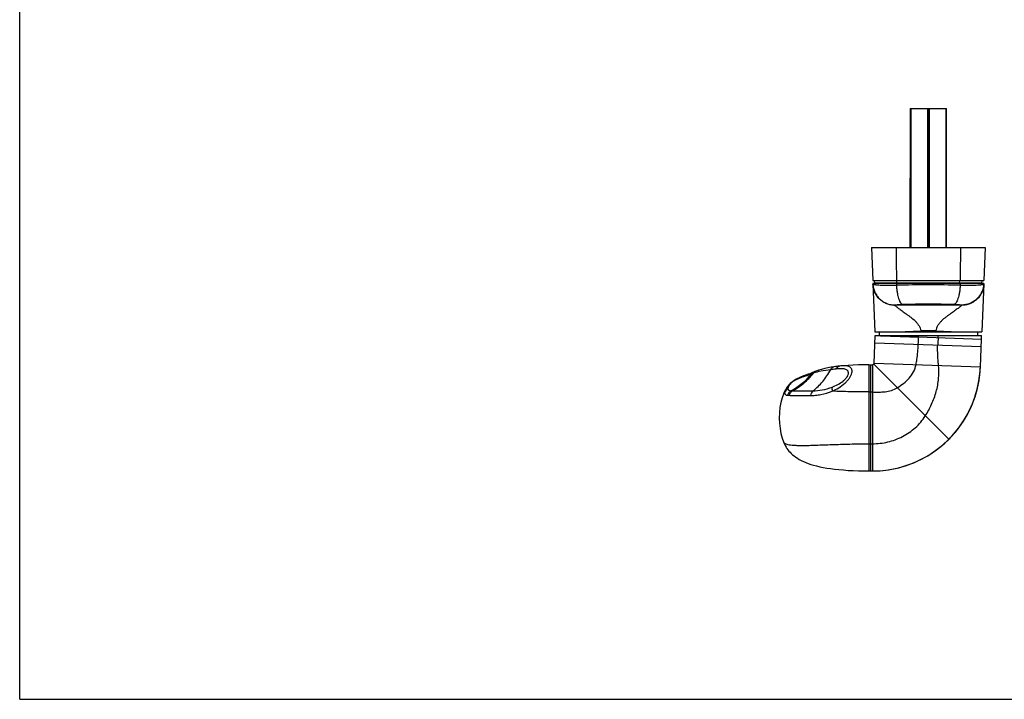
# Model space of a CAD drawing. Units: millimetres. Extents: x 661 to 1081, y -20 to 277.
# Drawn here: x 661 to 876, y -20 to 128 of the extents above; entities that cross this region are included whole.
import ezdxf

# ---------------------------------------------------------------- set-up
doc = ezdxf.new("R2010")
doc.units = ezdxf.units.MM
doc.header["$LTSCALE"] = 23.1
doc.layers.get('0').update_dxf_attribs({"linetype": 'CONTINUOUS'})
doc.layers.add('PROTUSIONI', color=7, linetype='CONTINUOUS')

msp = doc.modelspace()

# ---------------------------------------------------------------- linework, layer by layer
at = {"color": 7, "linetype": 'Continuous'}
for p, q in [((661.1, -20.29), (661.1, 276.71)), ((847.13, 78.41), (847.41, 71.21)), ((847.13, 78.41), (871.93, 78.41)), ((871.93, 78.41), (871.66, 71.21)), ((847.41, 71.21), (871.66, 71.21)), ((847.83, 70.65), (847.79, 71.21)), ((871.23, 70.65), (871.28, 71.21)), ((871.63, 70.57), (847.44, 70.57)), ((847.44, 70.57), (847.85, 60.01)), ((871.23, 70.65), (847.83, 70.65)), ((871.63, 70.57), (871.22, 60.01)), ((847.72, 53.19), (847.93, 59.21)), ((847.85, 60.01), (871.22, 60.01)), ((847.93, 59.21), (871.13, 59.21)), ((848.81, 60.01), (848.81, 59.21)), ((870.25, 60.01), (870.25, 59.21)), ((870.91, 52.38), (871.12, 58.4)), ((846.52, 52.8), (847.32, 52.8)), ((847.39, 52.81), (847.36, 52.81)), ((847.41, 52.81), (847.39, 52.81)), ((847.61, 52.92), (847.6, 52.92)), ((847.6, 52.92), (847.61, 52.92)), ((847.62, 52.94), (847.61, 52.93)), ((847.61, 52.93), (847.61, 52.92)), ((847.61, 52.93), (847.61, 52.92)), ((847.61, 52.92), (847.61, 52.92)), ((847.62, 52.94), (847.62, 52.94)), ((847.65, 52.98), (847.65, 52.98)), ((847.67, 53.01), (847.66, 52.99)), ((847.67, 53), (847.66, 52.99)), ((847.67, 53.01), (847.67, 53.01)), ((847.67, 53.01), (847.67, 53)), ((847.68, 53.03), (847.68, 53.02)), ((870.87, 51.57), (870.91, 52.37)), ((832.86, 50.58), (833.07, 50.65)), ((835.05, 51.43), (835.05, 51.43)), ((870.79, 50.71), (870.8, 50.79)), ((828.63, 47.85), (828.63, 47.84)), ((828.73, 47.98), (828.64, 47.85)), ((870.17, 47.29), (870.35, 48.14)), ((870.31, 47.86), (870.46, 48.56)), ((870.32, 47.89), (870.35, 48.03)), ((870.35, 48.03), (870.37, 48.15)), ((870.37, 48.13), (870.4, 48.27)), ((870.4, 48.26), (870.43, 48.39)), ((870.43, 48.39), (870.45, 48.53)), ((827.94, 46.54), (827.89, 46.41)), ((827.89, 46.41), (827.89, 46.41)), ((869.62, 45.47), (869.65, 45.56)), ((869.63, 45.5), (869.77, 45.92)), ((869.74, 45.82), (869.77, 45.92)), ((869.77, 45.92), (869.96, 46.54)), ((864.01, 36.52), (864.21, 36.72)), ((827.89, 36), (827.89, 36)), ((862.66, 35.26), (864.01, 36.52)), ((864.01, 36.52), (864.02, 36.53)), ((846.52, 29.6), (847.32, 29.6)), ((661.1, -20.29), (1081.1, -20.29))]:
    msp.add_line(p, q, dxfattribs=at)
at = {"color": 9, "linetype": 'Continuous'}
for p, q in [((852.69, 70.65), (852.67, 71.21)), ((866.38, 70.65), (866.39, 71.21)), ((852.57, 70.57), (852.58, 70.17)), ((866.49, 70.57), (866.49, 70.17)), ((869.02, 70.19), (869.04, 70.19)), ((869.04, 70.19), (869.11, 70.19)), ((852.24, 65.86), (852.24, 65.8)), ((866.83, 65.8), (852.24, 65.8)), ((866.83, 65.86), (866.83, 65.8)), ((852.84, 60.01), (857.87, 60.2)), ((855.5, 58.94), (857.35, 58.88)), ((857.35, 58.88), (871.12, 58.4)), ((861.2, 60.2), (857.87, 60.2)), ((861.2, 60.2), (866.23, 60.01)), ((847.88, 57.61), (871.06, 56.8)), ((846.52, 52.8), (846.52, 29.6)), ((846.92, 52.8), (846.92, 29.6)), ((847.32, 52.8), (847.32, 29.6)), ((847.61, 52.92), (864.01, 36.52)), ((847.72, 53.19), (870.91, 52.38)), ((846.52, 46.86), (847.32, 46.86)), ((846.52, 35.55), (847.32, 35.55))]:
    msp.add_line(p, q, dxfattribs=at)
at = {"color": 7, "linetype": 'Continuous'}
for points in [[(838.9, 52.35), (838.34, 52.26), (837.61, 52.13), (836.91, 51.98), (836.22, 51.81), (835.57, 51.61), (835.05, 51.43)], [(840.13, 52.51), (840.05, 52.5), (839.8, 52.47), (839.54, 52.43), (839.28, 52.4), (839.01, 52.36), (838.9, 52.35)], [(840.6, 52.56), (840.4, 52.54), (840.13, 52.51)], [(846.52, 52.8), (845.48, 52.8), (844.3, 52.77), (843.16, 52.73), (842.06, 52.67), (841.02, 52.59), (840.6, 52.55)], [(847.36, 52.81), (847.34, 52.8), (847.32, 52.8)], [(847.51, 52.85), (847.5, 52.85), (847.49, 52.84), (847.48, 52.84), (847.47, 52.83)], [(847.54, 52.86), (847.52, 52.86), (847.51, 52.85)], [(847.64, 52.96), (847.64, 52.95), (847.63, 52.95), (847.63, 52.95), (847.62, 52.94)], [(847.65, 52.97), (847.65, 52.97), (847.64, 52.97), (847.64, 52.96), (847.64, 52.96)], [(847.66, 52.99), (847.66, 52.98), (847.65, 52.98), (847.65, 52.97)], [(847.67, 53.01), (847.67, 53), (847.66, 52.99)], [(847.66, 52.99), (847.66, 52.99), (847.66, 52.99)], [(847.66, 52.99), (847.66, 52.99), (847.66, 52.98)], [(847.68, 53.02), (847.68, 53.02), (847.68, 53.02), (847.68, 53.02), (847.68, 53.02), (847.68, 53.01), (847.67, 53.01), (847.67, 53.01)], [(847.69, 53.05), (847.69, 53.03), (847.68, 53.03)], [(847.72, 53.19), (847.72, 53.17), (847.72, 53.16), (847.72, 53.14), (847.72, 53.13), (847.71, 53.11), (847.71, 53.1)], [(870.77, 50.53), (870.79, 50.74), (870.82, 50.95), (870.83, 51.15), (870.85, 51.36), (870.87, 51.57), (870.88, 51.78), (870.89, 51.98), (870.9, 52.18), (870.91, 52.38)], [(832.3, 50.37), (832.02, 50.26), (831.74, 50.15), (831.46, 50.03), (831.2, 49.91), (830.95, 49.78), (830.69, 49.64), (830.44, 49.49), (830.18, 49.32), (829.91, 49.13), (829.64, 48.92), (829.38, 48.7), (829.15, 48.47), (828.93, 48.23), (828.73, 47.98)], [(832.86, 50.58), (832.58, 50.48), (832.3, 50.37)], [(833.93, 50.98), (833.63, 50.86), (833.31, 50.74), (833.07, 50.65)], [(834.63, 51.27), (834.47, 51.2), (834.21, 51.09), (833.93, 50.98)], [(835.05, 51.43), (834.95, 51.39), (834.84, 51.35), (834.74, 51.31), (834.63, 51.27)], [(870.45, 48.53), (870.48, 48.67), (870.52, 48.83), (870.55, 49), (870.58, 49.18), (870.61, 49.36), (870.64, 49.54), (870.67, 49.73), (870.69, 49.93), (870.72, 50.13), (870.75, 50.33), (870.77, 50.53)], [(870.46, 48.56), (870.6, 49.28), (870.71, 50.02)], [(870.71, 50.02), (870.8, 50.79), (870.87, 51.57)], [(828.63, 47.84), (828.46, 47.58), (828.27, 47.26), (828.1, 46.91), (827.94, 46.54)], [(864.02, 36.53), (865.06, 37.63), (866.19, 39.03), (867.23, 40.52), (868.15, 42.1), (868.94, 43.74), (869.61, 45.45), (870.15, 47.21), (870.37, 48.13)], [(869.96, 46.54), (870.15, 47.19), (870.31, 47.86)], [(827.89, 46.41), (827.63, 45.62), (827.35, 44.55), (827.14, 43.44), (827.01, 42.31), (826.97, 41.17), (827.02, 40.04), (827.15, 38.91), (827.36, 37.81), (827.64, 36.74), (827.89, 36)], [(868.92, 43.68), (869.01, 43.89), (869.09, 44.09), (869.17, 44.28), (869.25, 44.48), (869.33, 44.68), (869.4, 44.87), (869.48, 45.07), (869.55, 45.26)], [(869.55, 45.26), (869.61, 45.45), (869.68, 45.64)], [(869.68, 45.64), (869.74, 45.83), (869.81, 46.03)], [(869.8, 46.01), (869.86, 46.2), (869.91, 46.38), (869.97, 46.56), (870.02, 46.74), (870.07, 46.91), (870.12, 47.09), (870.12, 47.1)], [(869.84, 46.15), (869.88, 46.28), (869.93, 46.41)], [(868.11, 42.03), (868.22, 42.24), (868.33, 42.45), (868.44, 42.66), (868.54, 42.87), (868.64, 43.07), (868.73, 43.28), (868.83, 43.48), (868.92, 43.68)], [(864.99, 37.55), (865.17, 37.76), (865.35, 37.97), (865.53, 38.19), (865.7, 38.4), (865.87, 38.61), (866.04, 38.83), (866.2, 39.04), (866.36, 39.25), (866.51, 39.47), (866.67, 39.68), (866.81, 39.9), (866.96, 40.11), (867.1, 40.33), (867.24, 40.54), (867.37, 40.75), (867.5, 40.97), (867.63, 41.18), (867.76, 41.39), (867.88, 41.61), (868, 41.82), (868.11, 42.03)], [(864.21, 36.72), (864.41, 36.93), (864.61, 37.13), (864.8, 37.34), (864.99, 37.55)], [(827.89, 36), (827.94, 35.87), (828.1, 35.5), (828.27, 35.15), (828.46, 34.83), (828.66, 34.53), (828.87, 34.24), (829.1, 33.96), (829.34, 33.69), (829.61, 33.42), (829.91, 33.15), (830.23, 32.89), (830.57, 32.63), (830.95, 32.37), (831.36, 32.13), (831.8, 31.89), (832.27, 31.66), (832.78, 31.44), (833.31, 31.24), (833.89, 31.04), (834.49, 30.86), (835.14, 30.69), (835.83, 30.54), (836.56, 30.39), (837.35, 30.25), (838.19, 30.12), (839.08, 30.01), (840.01, 29.91), (841.01, 29.82), (842.05, 29.74), (843.14, 29.68), (844.28, 29.64), (845.46, 29.61), (846.52, 29.6)], [(847.32, 29.6), (848.99, 29.66), (850.87, 29.87), (852.73, 30.23), (854.55, 30.74), (856.31, 31.38), (858.02, 32.17), (859.65, 33.08), (861.2, 34.12), (862.66, 35.26)]]:
    msp.add_lwpolyline(points, dxfattribs=at)
for centre, radius, start, end in [((849.05, 70.65), 0.401, 180.0482, 191.5653), ((849.05, 70.65), 0.4, 179.997, 191.5414), ((870.01, 70.65), 0.401, 348.4287, 359.9457), ((870.02, 70.65), 0.4, 348.4525, 359.997), ((847.93, 59.21), 23.2, 357.997, 359.997), ((847.32, 53.2), 0.4, 269.997, 329.9709), ((847.32, 53.2), 0.401, 329.9774, 338.9458), ((847.32, 53.2), 0.4, 338.9529, 351.7257), ((847.32, 53.2), 0.4, 351.7221, 357.9998), ((847.31, 53.21), 23.61, 347.9244, 357.9942), ((847.32, 53.2), 23.6, 315.0467, 347.5878), ((847.32, 53.2), 23.6, 269.9979, 314.9961)]:
    msp.add_arc(centre, radius, start, end, dxfattribs=at)
at = {"color": 9, "linetype": 'Continuous'}
for centre, radius, start, end in [((849.06, 70.65), 0.401, 180.0482, 191.5653), ((850.1, 70.65), 0.475, 180.0221, 189.728), ((859.52, -173.22), 243.49, 88.3596, 91.6343), ((854.29, 70.65), 1.37, 179.9923, 183.3378), ((859.63, 70.65), 3.06, 179.9942, 181.494), ((859.44, 70.65), 3.06, 358.4999, 359.9998), ((864.78, 70.65), 1.37, 356.6562, 0.0017), ((868.97, 70.65), 0.475, 350.266, 359.972), ((870.01, 70.65), 0.401, 348.4288, 359.9457), ((866.87, 70.65), 4.76, 356.9678, 357.7772), ((859.51, -296.59), 362.62, 89.1133, 90.8807), ((847.93, 59.21), 9.43, 357.997, 359.997), ((834.89, 58.06), 22.48, 358.0065, 2.0908), ((860.77, 60.28), 2.9, 181.51, 185.3733), ((858.3, 60.28), 2.9, 354.6206, 358.484), ((884.05, 56.34), 22.48, 173.9032, 177.9875), ((847.93, 59.21), 13.78, 357.997, 359.997), ((844.22, 7.77), 44.36, 96.2834, 97.7731), ((821.87, 61.05), 15.91, 298.9361, 320.0743), ((837.72, 41.17), 10.33, 108.4131, 110.6675), ((831.96, 45.55), 4.04, 145.5563, 147.5252), ((830.22, 73.61), 26.5, 268.6008, 269.3052)]:
    msp.add_arc(centre, radius, start, end, dxfattribs=at)
for points in [[(852.51, 78.41), (852.53, 76.01), (852.55, 73.61), (852.57, 71.21)], [(866.56, 78.41), (866.53, 76.01), (866.52, 73.61), (866.5, 71.21)]]:
    msp.add_open_spline(points, degree=3, dxfattribs=at)
for points, knots in [([(847.44, 70.47), (847.44, 70.47), (847.45, 70.45), (847.46, 70.44), (847.47, 70.43)], [0, 0, 0, 0, 0.200681, 1, 1, 1, 1]), ([(847.44, 70.47), (847.45, 70.17), (847.54, 69.56), (847.83, 68.68), (848.29, 67.88), (848.89, 67.18), (849.61, 66.61), (850.43, 66.18), (851.32, 65.92), (851.93, 65.86), (852.24, 65.86)], [0, 0, 0, 0, 0.124918, 0.249848, 0.374801, 0.499783, 0.624799, 0.749845, 0.874915, 1, 1, 1, 1]), ([(852.24, 65.8), (851.93, 65.8), (851.32, 65.85), (850.44, 66.12), (849.62, 66.54), (848.89, 67.11), (848.29, 67.81), (847.83, 68.61), (847.54, 69.49), (847.46, 70.1), (847.44, 70.4)], [0, 0, 0, 0, 0.125085, 0.250155, 0.375201, 0.500217, 0.625199, 0.750152, 0.875082, 1, 1, 1, 1]), ([(847.47, 70.43), (847.49, 70.42), (847.55, 70.39), (847.66, 70.36), (847.81, 70.34), (847.99, 70.31), (848.2, 70.29), (848.56, 70.26), (848.85, 70.24), (849.05, 70.23)], [0, 0, 0, 0, 0.04735, 0.117026, 0.209485, 0.324579, 0.461893, 0.620765, 1, 1, 1, 1]), ([(849.05, 70.23), (849.12, 70.22), (849.42, 70.21), (849.72, 70.2), (849.95, 70.19)], [0, 0, 0, 0, 0.23238, 1, 1, 1, 1]), ([(849.95, 70.19), (850.15, 70.19), (851.03, 70.17), (851.9, 70.16), (852.58, 70.17)], [0, 0, 0, 0, 0.227148, 1, 1, 1, 1]), ([(852.58, 70.17), (852.59, 69.9), (852.63, 69.36), (852.73, 68.6), (852.87, 67.9), (853.03, 67.28), (853.23, 66.77), (853.41, 66.42), (853.57, 66.21), (853.72, 66.07), (853.85, 66), (853.94, 65.98)], [0, 0, 0, 0, 0.179153, 0.349839, 0.507402, 0.647853, 0.767965, 0.865792, 0.906364, 0.941762, 1, 1, 1, 1]), ([(866.49, 70.17), (866.48, 69.89), (866.44, 69.36), (866.34, 68.6), (866.2, 67.9), (866.03, 67.28), (865.84, 66.77), (865.66, 66.42), (865.49, 66.21), (865.35, 66.07), (865.21, 66), (865.13, 65.98)], [0, 0, 0, 0, 0.179153, 0.349839, 0.507402, 0.647853, 0.767965, 0.865792, 0.906364, 0.941762, 1, 1, 1, 1]), ([(866.49, 70.17), (866.72, 70.17), (867.56, 70.16), (868.4, 70.17), (869.02, 70.19)], [0, 0, 0, 0, 0.268827, 1, 1, 1, 1]), ([(871.62, 70.4), (871.61, 70.1), (871.53, 69.49), (871.23, 68.61), (870.78, 67.81), (870.18, 67.11), (869.45, 66.54), (868.63, 66.11), (867.75, 65.85), (867.13, 65.8), (866.83, 65.8)], [0, 0, 0, 0, 0.124918, 0.249848, 0.374801, 0.499783, 0.624799, 0.749845, 0.874915, 1, 1, 1, 1]), ([(871.62, 70.4), (871.61, 70.1), (871.52, 69.5), (871.21, 68.64), (870.75, 67.85), (870.15, 67.16), (869.43, 66.59), (868.62, 66.18), (867.74, 65.92), (867.13, 65.86), (866.83, 65.86)], [0, 0, 0, 0, 0.124931, 0.249857, 0.374809, 0.499791, 0.624805, 0.749849, 0.874918, 1, 1, 1, 1]), ([(869.11, 70.19), (869.19, 70.19), (869.5, 70.2), (869.8, 70.21), (870.02, 70.23)], [0, 0, 0, 0, 0.267166, 1, 1, 1, 1]), ([(870.02, 70.23), (870.22, 70.24), (870.51, 70.25), (870.87, 70.29), (871.08, 70.31), (871.26, 70.34), (871.41, 70.36), (871.52, 70.39), (871.57, 70.42), (871.59, 70.43)], [0, 0, 0, 0, 0.379213, 0.538075, 0.675384, 0.790476, 0.882941, 0.95263, 1, 1, 1, 1]), ([(871.59, 70.43), (871.6, 70.43), (871.61, 70.44), (871.63, 70.46), (871.63, 70.47)], [0, 0, 0, 0, 0.320594, 1, 1, 1, 1]), ([(852.24, 65.86), (852.24, 65.87), (852.25, 65.88), (852.27, 65.88), (852.31, 65.9), (852.39, 65.91), (852.52, 65.92), (852.72, 65.94), (852.97, 65.96), (853.26, 65.97), (853.59, 65.98), (853.82, 65.98), (853.94, 65.98)], [0, 0, 0, 0, 0.007207, 0.021402, 0.043805, 0.07459, 0.160891, 0.278736, 0.425491, 0.597579, 0.790809, 1, 1, 1, 1]), ([(852.24, 65.8), (852.24, 65.79), (852.25, 65.78), (852.26, 65.77), (852.28, 65.75), (852.32, 65.71), (852.38, 65.66), (852.48, 65.58), (852.59, 65.48), (852.73, 65.38), (852.88, 65.26), (853.11, 65.09), (853.42, 64.85), (853.83, 64.56), (854.28, 64.24), (854.74, 63.91), (855.22, 63.57), (855.87, 63.08), (856.51, 62.55), (857.08, 61.94), (857.46, 61.43), (857.75, 60.85), (857.85, 60.42), (857.87, 60.2)], [0, 0, 0, 0, 0.001459, 0.003904, 0.007364, 0.011816, 0.023545, 0.038753, 0.057086, 0.07821, 0.10181, 0.12758, 0.184616, 0.24744, 0.314594, 0.384885, 0.457498, 0.531809, 0.684026, 0.761616, 0.840182, 0.919723, 1, 1, 1, 1]), ([(866.83, 65.8), (866.83, 65.79), (866.82, 65.78), (866.81, 65.77), (866.79, 65.75), (866.75, 65.71), (866.69, 65.65), (866.59, 65.58), (866.48, 65.48), (866.34, 65.38), (866.19, 65.26), (865.96, 65.09), (865.64, 64.85), (865.23, 64.55), (864.79, 64.24), (864.33, 63.91), (863.85, 63.56), (863.2, 63.08), (862.56, 62.55), (861.99, 61.94), (861.61, 61.43), (861.32, 60.85), (861.22, 60.42), (861.2, 60.2)], [0, 0, 0, 0, 0.001459, 0.003904, 0.007364, 0.011816, 0.023543, 0.038751, 0.057084, 0.078208, 0.101808, 0.127579, 0.184616, 0.247441, 0.314595, 0.384885, 0.457498, 0.531809, 0.684026, 0.761616, 0.840184, 0.919722, 1, 1, 1, 1]), ([(865.13, 65.98), (865.25, 65.98), (865.48, 65.98), (865.8, 65.97), (866.1, 65.95), (866.35, 65.94), (866.55, 65.92), (866.68, 65.91), (866.76, 65.89), (866.8, 65.88), (866.82, 65.88), (866.83, 65.87), (866.83, 65.86)], [0, 0, 0, 0, 0.209191, 0.402421, 0.574509, 0.721264, 0.839109, 0.92541, 0.956195, 0.978598, 0.992793, 1, 1, 1, 1]), ([(848.15, 59.21), (848.19, 59.22), (848.28, 59.22), (848.43, 59.2), (848.61, 59.18), (848.74, 59.18), (848.8, 59.17)], [0, 0, 0, 0, 0.188991, 0.418813, 0.689674, 1, 1, 1, 1]), ([(848.8, 59.17), (848.98, 59.17), (849.36, 59.16), (849.98, 59.14), (850.71, 59.11), (851.85, 59.07), (853.46, 59.02), (854.8, 58.97), (855.5, 58.94)], [0, 0, 0, 0, 0.077205, 0.170742, 0.279518, 0.402218, 0.683184, 1, 1, 1, 1]), ([(856.86, 52.87), (856.92, 53.24), (857.17, 54.69), (857.32, 56.17), (857.35, 57.28)], [0, 0, 0, 0, 0.250866, 1, 1, 1, 1]), ([(861.78, 52.7), (861.74, 53.07), (861.59, 54.54), (861.55, 56.02), (861.59, 57.13)], [0, 0, 0, 0, 0.250866, 1, 1, 1, 1]), ([(834.36, 47.12), (835.14, 47.7), (836.6, 49.12), (837.72, 50.81), (838.22, 51.73)], [0, 0, 0, 0, 0.481831, 1, 1, 1, 1]), ([(838.22, 51.73), (837.5, 51.64), (836.23, 51.46), (834.98, 51.15), (834.46, 50.97)], [0, 0, 0, 0, 0.566182, 1, 1, 1, 1]), ([(838.22, 51.73), (838.25, 51.81), (838.33, 51.96), (838.49, 52.16), (838.69, 52.29), (838.83, 52.34), (838.9, 52.35)], [0, 0, 0, 0, 0.281277, 0.53865, 0.775265, 1, 1, 1, 1]), ([(838.54, 47.94), (838.96, 48.09), (839.78, 48.46), (840.74, 49.08), (841.4, 49.67), (841.79, 50.15), (842.04, 50.61), (842.12, 51.04), (842.03, 51.4), (841.8, 51.66), (841.49, 51.81), (841.13, 51.9), (840.73, 51.94), (840.13, 51.94), (839.67, 51.9), (839.36, 51.87)], [0, 0, 0, 0, 0.164272, 0.334365, 0.417482, 0.494176, 0.559496, 0.6113, 0.653205, 0.692253, 0.733661, 0.779326, 0.829337, 0.883206, 1, 1, 1, 1]), ([(838.57, 47.04), (839.06, 47.25), (840.01, 47.76), (841.09, 48.55), (841.84, 49.29), (842.3, 49.87), (842.64, 50.44), (842.84, 50.98), (842.91, 51.46), (842.83, 51.87), (842.62, 52.18), (842.32, 52.39), (841.96, 52.52), (841.38, 52.6), (840.92, 52.58), (840.6, 52.56)], [0, 0, 0, 0, 0.170753, 0.345271, 0.430249, 0.510267, 0.582283, 0.643956, 0.694853, 0.737099, 0.774853, 0.812538, 0.853098, 0.89779, 1, 1, 1, 1]), ([(839.36, 51.87), (839.44, 52.03), (839.6, 52.26), (839.89, 52.45), (840.05, 52.5), (840.13, 52.51)], [0, 0, 0, 0, 0.531142, 0.770604, 1, 1, 1, 1]), ([(852.73, 47.79), (853.21, 48.09), (854.15, 48.71), (855.4, 49.85), (856.38, 51.24), (856.76, 52.32), (856.86, 52.87)], [0, 0, 0, 0, 0.250215, 0.500227, 0.750137, 1, 1, 1, 1]), ([(858.88, 41.64), (859.4, 42.46), (860.33, 44.17), (861.34, 46.91), (861.88, 49.78), (861.88, 51.74), (861.78, 52.7)], [0, 0, 0, 0, 0.250012, 0.500065, 0.750054, 1, 1, 1, 1]), ([(832.51, 50.25), (832.16, 50.13), (831.6, 49.94), (830.79, 49.61), (830.06, 49.21), (829.42, 48.7), (829.03, 48.19), (828.89, 47.83), (828.87, 47.63), (828.89, 47.56)], [0, 0, 0, 0, 0.231859, 0.371761, 0.551091, 0.758771, 0.880464, 0.951736, 1, 1, 1, 1]), ([(829.89, 47.12), (830.76, 47.6), (832.42, 48.75), (833.82, 50.19), (834.46, 50.97)], [0, 0, 0, 0, 0.497608, 1, 1, 1, 1]), ([(832.51, 50.25), (832.58, 50.34), (832.75, 50.5), (832.96, 50.61), (833.07, 50.65)], [0, 0, 0, 0, 0.50445, 1, 1, 1, 1]), ([(833.36, 50.56), (833.29, 50.53), (833.01, 50.42), (832.72, 50.32), (832.51, 50.25)], [0, 0, 0, 0, 0.245729, 1, 1, 1, 1]), ([(834.07, 50.83), (834.02, 50.81), (833.78, 50.72), (833.54, 50.62), (833.36, 50.56)], [0, 0, 0, 0, 0.242602, 1, 1, 1, 1]), ([(834.07, 50.83), (834.14, 50.93), (834.31, 51.1), (834.51, 51.22), (834.62, 51.26)], [0, 0, 0, 0, 0.503171, 1, 1, 1, 1]), ([(834.46, 50.97), (834.53, 51.08), (834.71, 51.26), (834.93, 51.39), (835.05, 51.43)], [0, 0, 0, 0, 0.504612, 1, 1, 1, 1]), ([(828.55, 47.72), (828.44, 47.54), (828.27, 47.23), (828.18, 46.88), (828.16, 46.73)], [0, 0, 0, 0, 0.592305, 1, 1, 1, 1]), ([(828.89, 47.56), (828.72, 47.47), (828.43, 47.23), (828.23, 46.9), (828.16, 46.73)], [0, 0, 0, 0, 0.501713, 1, 1, 1, 1]), ([(828.89, 47.56), (828.9, 47.49), (828.95, 47.36), (829.1, 47.22), (829.32, 47.14), (829.48, 47.12), (829.57, 47.12)], [0, 0, 0, 0, 0.228354, 0.445257, 0.692949, 1, 1, 1, 1]), ([(834.36, 47.12), (835.02, 47.13), (836.45, 47.28), (837.83, 47.67), (838.54, 47.94)], [0, 0, 0, 0, 0.465351, 1, 1, 1, 1]), ([(838.54, 47.94), (838.52, 47.88), (838.5, 47.76), (838.49, 47.46), (838.53, 47.21), (838.57, 47.04)], [0, 0, 0, 0, 0.18476, 0.416289, 1, 1, 1, 1]), ([(847.32, 46.86), (847.79, 46.86), (848.72, 46.83), (850.11, 46.88), (851.49, 47.16), (852.34, 47.55), (852.73, 47.79)], [0, 0, 0, 0, 0.250219, 0.500288, 0.75015, 1, 1, 1, 1]), ([(828.16, 46.73), (828.1, 46.68), (827.99, 46.59), (827.91, 46.47), (827.89, 46.41)], [0, 0, 0, 0, 0.593731, 1, 1, 1, 1]), ([(828.16, 46.73), (828.17, 46.65), (828.18, 46.49), (828.32, 46.3), (828.54, 46.18), (828.71, 46.16), (828.81, 46.15)], [0, 0, 0, 0, 0.252583, 0.470811, 0.706404, 1, 1, 1, 1]), ([(829.57, 47.12), (829.39, 47.02), (829.06, 46.74), (828.86, 46.36), (828.81, 46.15)], [0, 0, 0, 0, 0.49686, 1, 1, 1, 1]), ([(828.81, 46.15), (828.83, 46.15), (828.94, 46.14), (829.06, 46.14), (829.14, 46.14)], [0, 0, 0, 0, 0.233071, 1, 1, 1, 1]), ([(829.89, 47.12), (829.71, 47.01), (829.39, 46.73), (829.2, 46.34), (829.14, 46.14)], [0, 0, 0, 0, 0.495379, 1, 1, 1, 1]), ([(829.14, 46.14), (829.41, 46.12), (830.03, 46.11), (831.58, 46.09), (832.86, 46.09), (833.8, 46.09)], [0, 0, 0, 0, 0.174171, 0.399124, 1, 1, 1, 1]), ([(829.89, 47.12), (830.49, 47.11), (831.98, 47.11), (833.47, 47.12), (834.36, 47.12)], [0, 0, 0, 0, 0.400044, 1, 1, 1, 1]), ([(834.36, 47.12), (834.21, 47.01), (833.95, 46.69), (833.83, 46.3), (833.8, 46.09)], [0, 0, 0, 0, 0.468885, 1, 1, 1, 1]), ([(833.8, 46.09), (834.16, 46.09), (834.92, 46.14), (836.53, 46.37), (837.76, 46.72), (838.57, 47.04)], [0, 0, 0, 0, 0.222229, 0.464409, 1, 1, 1, 1]), ([(846.52, 46.86), (845.16, 46.86), (842.51, 46.89), (839.86, 46.99), (838.57, 47.04)], [0, 0, 0, 0, 0.514141, 1, 1, 1, 1]), ([(847.32, 35.55), (848.46, 35.55), (850.73, 35.81), (853.95, 37), (856.78, 38.94), (858.28, 40.69), (858.88, 41.64)], [0, 0, 0, 0, 0.250133, 0.500205, 0.750185, 1, 1, 1, 1]), ([(827.89, 36), (827.91, 35.94), (827.99, 35.83), (828.17, 35.66), (828.46, 35.5), (828.89, 35.36), (829.47, 35.27), (830.21, 35.22), (831.15, 35.19), (832.27, 35.18), (833.58, 35.19), (835.06, 35.25), (836.71, 35.31), (838.5, 35.37), (840.4, 35.44), (843.09, 35.52), (845.14, 35.55), (846.52, 35.55)], [0, 0, 0, 0, 0.008782, 0.021503, 0.038808, 0.061954, 0.092429, 0.131783, 0.181047, 0.240626, 0.310316, 0.389398, 0.477182, 0.57251, 0.673931, 0.78002, 1, 1, 1, 1])]:
    msp.add_open_spline(points, degree=3, knots=knots, dxfattribs=at)
at = {"layer": 'PROTUSIONI', "color": 7, "linetype": 'Continuous'}
for p, q in [((855.54, 108.81), (855.53, 78.41)), ((855.54, 108.81), (863.54, 108.81)), ((855.7, 108.81), (855.7, 78.41)), ((859.34, 108.81), (859.33, 78.41)), ((859.54, 108.81), (859.53, 78.41)), ((859.74, 108.81), (859.73, 78.41)), ((863.37, 108.81), (863.37, 78.41)), ((863.53, 78.41), (863.54, 108.81))]:
    msp.add_line(p, q, dxfattribs=at)

doc.saveas('drawing.dxf')
